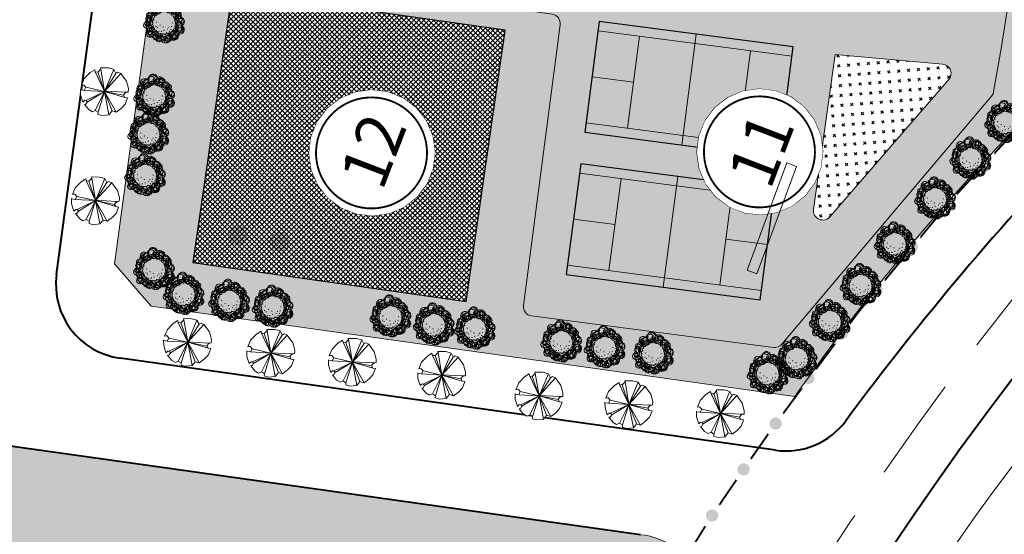
# Model space of a CAD drawing. Extents: x -3004747 to -326276, y 4576603 to 6617197.
# Drawn here: x -3004411 to -3004305, y 6616547 to 6616602 of the extents above; entities that cross this region are included whole.
import ezdxf
from ezdxf.enums import TextEntityAlignment as Align

# ---------------------------------------------------------------- set-up
doc = ezdxf.new("R2010")
doc.units = 0
doc.header["$MEASUREMENT"] = 0
doc.set_wipeout_variables(frame=1)
doc.linetypes.add('CENTER', pattern=[2, 1.25, -0.25, 0.25, -0.25])
doc.linetypes.add('DASHED2', pattern=[0.375, 0.25, -0.125])
doc.layers.get('0').update_dxf_attribs({"linetype": 'CONTINUOUS', "lineweight": 15})
for name, color, linetype, lineweight in [('1-longduong', 7, 'CONTINUOUS', 40), ('1-Tim duong', 1, 'CONTINUOUS', 15), ('1.Bo ct', 21, 'CONTINUOUS', 15), ('11', 21, 'CONTINUOUS', 15), ('24', 7, 'CONTINUOUS', 25), ('4-text', 7, 'CONTINUOUS', 5), ('bo cong trinh', 14, 'CONTINUOUS', 40), ('bon hoa', 102, 'CONTINUOUS', 15), ('CHU', 8, 'CONTINUOUS', 30), ('NET THAY', 7, 'CONTINUOUS', 25), ('Netmanh', 8, 'CONTINUOUS', 15), ('rang gioi', 6, 'CONTINUOUS', 5)]:
    doc.layers.add(name, color=color, linetype=linetype, lineweight=lineweight)
doc.styles.get("Standard").update_dxf_attribs({"font": 'Vnarial.ttf'})
pattern_1 = [(139.4895200306053, (-3004636.858420792, 6616342.289055174), (-1.057405714241627, -0.08302502929331118), [0.375, -1.125]), (229.4895200306053, (-3004636.879177049, 6616342.553406603), (0.08302502929331107, -1.057405714241627), [0.375, -1.125])]

# ---------------------------------------------------------------- blocks, each defined once
blk = doc.blocks.new('rg')
at = {"linetype": 'Continuous'}
blk.add_wipeout([(-1.4142135627917014, -1.1059455573558807e-09), (-6.475602276623249e-10, 1.4142135612783022), (1.4142135619149485, -1.1641532182693481e-10), (-2.4374458007514477e-10, -1.4142135631118435)], dxfattribs=at).dxf.layer = 'rang gioi'
at = {"layer": 'rang gioi', "linetype": 'Continuous'}
h = blk.add_hatch(color=256, dxfattribs=at)
edge = h.paths.add_edge_path()
edge.add_arc((-9.313225746154785e-10, -1.862645149230957e-09), 0.662495888700051, 10.09101965791997, 370.09101965792)
blk = doc.blocks.new('A$C00294823')
at = {"layer": 'rang gioi', "linetype": 'CENTER', "ltscale": 3, "const_width": 0.2, "flags": 128}
blk.add_lwpolyline([(555889.8373813445, 2340022.823799792), (555920.7499999993, 2339987.92), (555930.3373819308, 2339987.176657388), (555935.4865139804, 2339991.371528772, -0.07898425472092777), (556020.3161918565, 2340040.61815666, -0.004831485219571829), (556031.6660607916, 2340044.873185928, -0.03987696531490752), (556076.2836441419, 2340057.188114875, 0.04036795882064816), (556145.9989066201, 2340076.503847357, 0.02950285301576935), (556168.2425446131, 2340086.170745548, 0.08317255014289489), (556263.4479751841, 2340152.16003015), (556263.3025054599, 2340162.533700898), (556131.3922182347, 2340285.116918068)], format="xyb", close=True, dxfattribs=at)
at = {"layer": 'rang gioi', "linetype": 'CENTER'}
for p, rotation in [((556066.6585063005, 2340055.171654901), 12.80167477602688), ((556060.8217868435, 2340053.78189684), 13.98449035370915), ((556055.0149992399, 2340052.271950077), 15.16730592931325), ((556049.2406181165, 2340050.642458093), 16.35012152187675), ((556043.5011042857, 2340048.894115313), 17.53293709642131), ((556037.7989037035, 2340047.027666811), 18.71575268719995), ((556032.1364464236, 2340045.043907995), 19.89856826909738), ((556026.5063554232, 2340042.969832906), 20.4996010162308), ((556020.8964434469, 2340040.841779081), 21.04769728254164)]:
    blk.add_blockref('rg', p, dxfattribs=dict(at, rotation=rotation))
blk = doc.blocks.new('ghi cu')
blk.add_lwpolyline([(0.4516983036883175, -6.289255255134776), (2.161289347801358, -5.857941301073879), (3.700995224062353, -4.99884929205291), (4.965887521859258, -3.770524928579107), (5.869765920098871, -2.256676486227661), (6.351032600970939, -0.5604702346026897), (6.37689003511332, 1.202500173123553), (5.945576081285253, 2.912091217236593), (5.086484072497115, 4.451797093264759), (3.858159709256142, 5.716689390363172), (2.344311267137527, 6.620567789534107), (0.6481050152797252, 7.101834469707683), (-1.114865392213687, 7.127691904315725), (-2.824456436093897, 6.696377950487658), (-4.364162312820554, 5.83728594169952), (-5.629054610151798, 4.608961578225717), (-6.532933009089902, 3.095113135874271), (-7.01419968996197, 1.3989068842493), (-7.04005712363869, -0.3640635230112821), (-6.608743170043454, -2.073654568055645), (-5.749651161022484, -3.61336044431664), (-4.521326797548681, -4.878252740949392), (-3.007478355662897, -5.782131139654666), (-1.311272104037926, -6.263397820992395)], close=True)
blk.add_wipeout([(0.45169830363635644, -6.2892552549019465), (2.1612893478757838, -5.857941300953688), (3.7009952239897954, -4.99884929201208), (4.96588752161865, -3.770524928899164), (5.8697659201995, -2.2566764861031565), (6.3510326011307665, -0.5604702346236632), (6.37689003522974, 1.2025001727035516), (5.94557608108624, 2.9120912171382205), (5.086484072242253, 4.451797093056989), (3.858159708836472, 5.71668939019774), (2.3443112667238135, 6.620567789364316), (0.6481050153419411, 7.1018344699051), (-1.1148653923757572, 7.127691904199313), (-2.824456436615185, 6.696377950251055), (-4.364162312826816, 5.837285940918964), (-5.629054610358052, 4.6089615778060455), (-6.5329330089389, 3.09511313579101), (-7.014199689870169, 1.3989068843115149), (-7.04005712387152, -0.364063523406184), (-6.608743169825641, -2.073654567840853), (-5.749651160981653, -3.6133604441501053), (-4.521326797575873, -4.878252740900372), (-3.007478355463215, -5.782131139676463), (-1.311272104081342, -6.263397820607731)])
at = {"const_width": 0.2}
blk.add_lwpolyline([(5.587772785220295, 0.09673825884237885), (5.587772785453126, 0.8293489895295352, 0.969702025128479), (-6.316351813962683, 0.463043623836711, 0.969702027658783)], format="xyb", close=True, dxfattribs=at)
at = {"color": 0}
blk.add_attdef('01', text='', height=5, dxfattribs=at).set_placement((-0.08148391614668071, -2.113888192223385), align=Align.CENTER)
blk = doc.blocks.new('*E8')
at = {"color": 3}
blk.add_wipeout([(-482.4311000003945, 569.9059749953453), (-444.28560000087583, 557.6803499949172), (-415.67635000101285, 533.228850003798), (-406.13997500040574, 441.5359750040809), (-501.5038499986985, 392.63297499856026), (-577.7948500006461, 465.987350000069), (-577.7948500006461, 484.3259750050495), (-673.1588499998907, 343.7304749968464), (-744.6816000010585, 117.55485000321664), (-663.622350001242, 129.78059999877632), (-630.2449749986407, 99.21622499823593), (-630.2449749986407, 38.087849994190265), (-706.5360999986297, 7.523537497036386), (-744.6816000010585, 25.86212500464194), (-730.3771000006236, -181.97498749941565), (-677.9269749997183, -298.1191499973645), (-577.7948500006461, -316.4577750023452), (-534.8812250012996, -414.2634000047108), (-577.7948500006461, -469.2790249944662), (-491.96735000004986, -573.1975249946116), (-306.0079749993747, -677.1160249947569), (-153.4257749997777, -634.3260250054299), (-72.36642500211009, -738.2445250055752), (123.12952500069527, -732.1317750029265), (299.55252500076335, -695.4546499997376), (475.97564999887277, -579.3104000040329), (413.9892750012223, -518.1819000048563), (418.7572750000983, -438.7146500055676), (523.6576499999502, -395.92477499972983), (595.1805249991596, -438.7146500055676), (661.935024999548, -353.1347749987615), (742.9942749993645, -126.95923750288762), (738.2261499995367, 166.45772500196517), (685.7761499995834, 252.03784999903314), (614.2532749773549, 258.15072499878033), (633.3259000006367, 398.74584999633953), (523.6576499999502, 533.228850003798), (318.62527499906736, 679.9373500049119), (304.3207749986323, 643.2603499968541), (175.57952500064877, 618.8089750008662), (113.59315000008806, 673.8242250052285), (137.43402500113018, 734.9529749946673), (-34.22097500006191, 741.0659749992196), (-291.70335000089824, 692.1631000004713)], dxfattribs=at)
blk = doc.blocks.new('1')
at = {"xscale": 0.003433042912227858, "yscale": 0.003433044207102917, "zscale": 0.003433043478260869, "rotation": 325.2374203599024}
blk.add_blockref('*E8', (0.04706217627972364, 0.03865286335349083), dxfattribs=at)
at = {"color": 3}
for p, q in [((-1.178627676330507, 2.325752871111035), (-1.823070677928627, 1.827866941690445)), ((-0.6344630029052496, 2.535607574507594), (-1.178627676330507, 2.325752871111035)), ((-0.6703598257154226, 2.48388678394258), (-0.6344630029052496, 2.535607574507594)), ((-0.5987818986177444, 2.127668689936399), (-0.6703598257154226, 2.48388678394258)), ((0.04706217627972364, 0.03865286335349083), (-0.5987818986177444, 2.127668689936399)), ((-0.2341004675254226, 2.078921449370682), (-0.5987818986177444, 2.127668689936399)), ((-0.2341004675254226, 2.078921449370682), (-0.08151246327906847, 2.356191607192159)), ((-0.1979887681081891, 2.59030145406723), (0.5792357893660665, 2.561766968108714)), ((-0.114337251521647, 2.481153637170792), (-0.1979887681081891, 2.59030145406723)), ((-0.08151246327906847, 2.356191607192159), (-0.114337251521647, 2.481153637170792)), ((0.5792357893660665, 2.561766968108714), (1.401142898015678, 2.195681650191545)), ((1.401142898015678, 2.195681650191545), (1.873298943042755, 1.842436155304313)), ((-2.002554008737206, 1.569264117628336), (-2.369040163233876, 0.9550967123359442)), ((-1.930868270806968, 1.442875791341066), (-2.002554008737206, 1.569264117628336)), ((-1.655875028111041, 1.379741404205561), (-1.930868270806968, 1.442875791341066)), ((-1.823070677928627, 1.827866941690445), (-1.570526500232518, 1.703678607940674)), ((-1.655875028111041, 1.379741404205561), (-1.53621968626976, 1.552142980508506)), ((0.04706217627972364, 0.03865286335349083), (-1.655875028111041, 1.379741404205561)), ((-1.570526500232518, 1.703678607940674), (-1.53621968626976, 1.552142980508506)), ((-1.53621968626976, 1.552142980508506), (0.04706217627972364, 0.03865286335349083)), ((0.04706217627972364, 0.03865286335349083), (-0.2341004675254226, 2.078921449370682)), ((0.04706217627972364, 0.03865286335349083), (1.686403988860548, 1.716700674965978)), ((1.753536107949913, 1.440205270424485), (0.04706217627972364, 0.03865286335349083)), ((0.04706217627972364, 0.03865286335349083), (2.16448971722275, 1.257162312045693)), ((1.873298943042755, 1.842436155304313), (1.686403988860548, 1.716700674965978)), ((1.686403988860548, 1.716700674965978), (1.753536107949913, 1.440205270424485)), ((2.16448971722275, 1.257162312045693), (1.753536107949913, 1.440205270424485)), ((2.276626129634678, 1.332602945156395), (2.16448971722275, 1.257162312045693)), ((2.567709274590015, 0.5174988433718681), (2.276626129634678, 1.332602945156395)), ((-2.369040163233876, 0.9550967123359442), (-2.448459705337882, 0.5248648794367909)), ((-2.448459705337882, 0.5248648794367909), (-2.201951972208917, 0.277141161262989)), ((-2.272370837628841, -0.08270297199487686), (-2.201951972208917, 0.277141161262989)), ((0.04706217627972364, 0.03865286335349083), (-2.272370837628841, -0.08270297199487686)), ((-2.201951972208917, 0.277141161262989), (0.04706217627972364, 0.03865286335349083)), ((0.04706217627972364, 0.03865286335349083), (-2.141394379548728, -1.272037824615836)), ((0.04706217627972364, 0.03865286335349083), (-1.627304860390723, -1.450027291662991)), ((-1.602106210775673, -1.901779770851135), (0.04706217627972364, 0.03865286335349083)), ((0.04706217627972364, 0.03865286335349083), (2.284767962060869, -0.4356452617794275)), ((0.04706217627972364, 0.03865286335349083), (0.2003322802484035, -2.23314631357789)), ((0.04706217627972364, 0.03865286335349083), (2.454927175305784, -0.9369186982512474)), ((0.3693322157487273, -2.018356328830123), (0.04706217627972364, 0.03865286335349083)), ((0.04706217627972364, 0.03865286335349083), (2.613765870220959, -0.07645559683442116)), ((0.0813753716647625, 0.04044817574322224), (0.7489435253664851, -2.103011693805456)), ((2.613765870220959, -0.07645559683442116), (2.567709274590015, 0.5174988433718681)), ((-2.501090938225389, -0.1538636637851596), (-2.272370837628841, -0.08270297199487686)), ((-2.462444584816694, -0.614949525333941), (-2.501090938225389, -0.1538636637851596)), ((-2.141394379548728, -1.272037824615836), (-2.462444584816694, -0.614949525333941)), ((2.454927175305784, -0.9369186982512474), (1.894027675502002, -1.773781754076481)), ((2.613765870220959, -0.07645559683442116), (2.284767962060869, -0.4356452617794275)), ((2.284767962060869, -0.4356452617794275), (2.474519694224, -0.5928874760866165)), ((2.474519694224, -0.5928874760866165), (2.454927175305784, -0.9369186982512474)), ((-2.141394379548728, -1.272037824615836), (-1.627304860390723, -1.450027291662991)), ((-1.627304860390723, -1.450027291662991), (-1.602106210775673, -1.901779770851135)), ((-1.602106210775673, -1.901779770851135), (-1.038779862225056, -2.267212038859725)), ((0.2003322802484035, -2.23314631357789), (0.3693322157487273, -2.018356328830123)), ((0.7489435253664851, -2.103011693805456), (0.3693322157487273, -2.018356328830123)), ((0.7936062887310982, -2.203275937587023), (0.6244149869307876, -2.08584868721664)), ((0.8669020999222994, -2.363694784231484), (0.7489435253664851, -2.103011693805456)), ((1.894027675502002, -1.773781754076481), (1.222688871435821, -2.253000281751156)), ((-1.038779862225056, -2.267212038859725), (-0.4694172833114862, -2.509108777157962)), ((-0.4694172833114862, -2.509108777157962), (0.2554980590939522, -2.526883039623499)), ((0.2554980590939522, -2.526883039623499), (0.2003322802484035, -2.23314631357789)), ((1.222688871435821, -2.253000281751156), (0.8669020999222994, -2.363694784231484))]:
    blk.add_line(p, q, dxfattribs=at)
blk = doc.blocks.new('mb-cay40')
at = {"color": 72, "linetype": 'Continuous', "const_width": 17.11212291117225, "flags": 128}
for points in [[(-582.3473715525606, 326.4105483246967, 1), (-562.2352486413884, 326.4105483246967, 1)], [(-434.7425972817719, 336.3175099506043, 1), (-414.6304743705996, 336.3175099506043, 1)], [(-351.4909064274534, 420.9465384120122, 1), (-331.3787835162811, 420.9465384120122, 1)], [(-233.1858681920703, 455.9654474109411, 1), (-213.073745280898, 455.9654474109411, 1)], [(-208.9445119729053, 358.0578864812851, 1), (-188.832389061733, 358.0578864812851, 1)], [(-68.50249435166096, 383.6689418111928, 1), (-48.39037144048871, 383.6689418111928, 1)], [(11.75009064182906, 417.0746686891653, 1), (31.8622135530013, 417.0746686891653, 1)], [(19.5524235947969, 517.2918493230827, 1), (39.66454650596915, 517.2918493230827, 1)], [(134.3581991274123, 387.0095153320581, 1), (154.4703220385845, 387.0095153320581, 1)], [(-697.9066459295127, 138.8394592395052, 1), (-677.7945230183404, 138.8394592395052, 1)], [(-664.5304306786993, 28.38992560794577, 1), (-644.418307767527, 28.38992560794577, 1)], [(-624.323426481059, 225.7669865679927, 1), (-604.2113035698867, 225.7669865679927, 1)], [(-573.3411349417429, 121.7172727729194, 1), (-553.2290120305706, 121.7172727729194, 1)], [(-522.4761641396467, 68.2390225787961, 1), (-502.3640412284744, 68.2390225787961, 1)], [(-513.176220465989, 72.06464928109199, 1), (-493.0640975548167, 72.06464928109199, 1)], [(-439.2454708950381, 225.4643754241988, 1), (-419.1333479838659, 225.4643754241988, 1)], [(-411.2801756544059, 52.96741208713502, 1), (-391.1680527432336, 52.96741208713502, 1)], [(-393.8782704836476, -9.811078038532287, 1), (-373.7661475724753, -9.811078038532287, 1)], [(-336.7110671234104, 276.6812143735588, 1), (-316.5989442122382, 276.6812143735588, 1)], [(-316.5198612460654, 158.470074669458, 1), (-296.4077383348931, 158.470074669458, 1)], [(-279.769849184856, 10.31806237902492, 1), (-259.6577262736837, 10.31806237902492, 1)], [(209.0376882806167, 290.1329082185403, 1), (229.149811191789, 290.1329082185403, 1)], [(275.9585832001621, 92.45928789349273, 1), (296.0707061113344, 92.45928789349273, 1)], [(338.3772590579911, 207.1522843404673, 1), (358.4893819691633, 207.1522843404673, 1)], [(439.8076057974695, 11.17202110029757, 1), (459.9197287086417, 11.17202110029757, 1)], [(-710.793155366976, -60.19318238086998, 1), (-690.6810324558037, -60.19318238086998, 1)], [(-706.705377542116, -159.2402984222853, 1), (-686.5932546309438, -159.2402984222853, 1)], [(-680.0194857176908, -247.8471304939584, 1), (-659.9073628065186, -247.8471304939584, 1)], [(-620.8378604206509, -134.654345376417, 1), (-600.7257375094787, -134.654345376417, 1)], [(-604.9455100212296, -337.2339757687868, 1), (-584.8333871100573, -337.2339757687868, 1)], [(-578.4303704362383, -101.2752019078471, 1), (-558.318247525066, -101.2752019078471, 1)], [(-568.0867200212806, -237.7780815078877, 1), (-547.9745971101083, -237.7780815078877, 1)], [(-499.2564923696473, -42.64905923977494, 1), (-479.144369458475, -42.64905923977494, 1)], [(-492.267259147905, -185.1417423402891, 1), (-472.1551362367327, -185.1417423402891, 1)], [(-470.4209740188226, -325.077376820147, 1), (-450.3088511076503, -325.077376820147, 1)], [(-448.5746888898566, -271.157224975992, 1), (-428.4625659786843, -271.157224975992, 1)], [(-433.1537806603146, -141.4920946839266, 1), (-413.0416577491424, -141.4920946839266, 1)], [(-431.8687065039549, -223.656136514619, 1), (-411.7565835927826, -223.656136514619, 1)], [(-403.5970444752156, -325.077376820147, 1), (-383.4849215640434, -325.077376820147, 1)], [(-363.9083165722686, -183.6592036862858, 1), (-343.7961936610964, -183.6592036862858, 1)], [(-336.7731149317251, -314.8068726323545, 1), (-316.6609920205528, -314.8068726323545, 1)], [(-270.0309798515655, -207.4080045605078, 1), (-249.9188569403932, -207.4080045605078, 1)], [(-249.7287571524057, -320.409287342336, 1), (-229.6166342412334, -320.409287342336, 1)], [(-225.6305825362933, -100.7515731430613, 1), (-205.5184596251211, -100.7515731430613, 1)], [(-155.0854239366736, -241.6085798274726, 1), (-134.9733010255013, -241.6085798274726, 1)], [(-137.5831277000971, -341.6573905390687, 1), (-117.4710047889248, -341.6573905390687, 1)], [(-78.60999238672865, -216.1004102877341, 1), (-58.49786947555641, -216.1004102877341, 1)], [(-64.10840474448831, -313.6485260985792, 1), (-43.99628183331607, -313.6485260985792, 1)], [(6.466000682718922, -247.0067442297004, 1), (26.57812359389117, -247.0067442297004, 1)], [(88.69092663323774, -326.7336126272567, 1), (108.80304954441, -326.7336126272567, 1)], [(93.67394738904933, -155.0725887017325, 1), (113.7860703002216, -155.0725887017325, 1)], [(157.4809391324388, -239.0991820245981, 1), (177.5930620436111, -239.0991820245981, 1)], [(168.3656160933178, -330.5850534327328, 1), (188.4777390044901, -330.5850534327328, 1)], [(220.3211644837147, -184.0472753844224, 1), (240.433287394887, -184.0472753844224, 1)], [(256.0917534520131, -114.5080240145326, 1), (276.2038763631854, -114.5080240145326, 1)], [(316.0316551574952, -151.2092969589867, 1), (336.1437780686674, -151.2092969589867, 1)], [(390.2527258297641, -275.9083237601444, 1), (410.3648487409364, -275.9083237601444, 1)], [(442.5572969647337, -172.9853678797372, 1), (462.669419875906, -172.9853678797372, 1)], [(-567.1829675558639, -400.645199123948, 1), (-547.0708446446916, -400.645199123948, 1)], [(-478.1314250749556, -475.2835182640702, 1), (-458.0193021637833, -475.2835182640702, 1)], [(-429.2985581910025, -440.6205621189438, 1), (-409.1864352798302, -440.6205621189438, 1)], [(-377.7915060155347, -557.8199832248501, 1), (-357.6793831043624, -557.8199832248501, 1)], [(-371.4701538598883, -475.2835182640702, 1), (-351.3580309487161, -475.2835182640702, 1)], [(-362.7448098355226, -402.9026516024023, 1), (-342.6326869243503, -402.9026516024023, 1)], [(-308.3974281589753, -588.6314985645004, 1), (-288.2853052478031, -588.6314985645004, 1)], [(-300.7909957296933, -417.511925614439, 1), (-280.6788728185211, -417.511925614439, 1)], [(-251.9581227284643, -441.9043747955002, 1), (-231.8459998172921, -441.9043747955002, 1)], [(-205.6954041573472, -393.1194764333777, 1), (-185.5832812461749, -393.1194764333777, 1)], [(-200.4510766702724, -602.7534435577691, 1), (-180.3389537591001, -602.7534435577691, 1)], [(-167.0391118984689, -464.1016217540018, 1), (-146.9269889872967, -464.1016217540018, 1)], [(-115.6360905842875, -613.0239477455616, 1), (-95.52396767311531, -613.0239477455616, 1)], [(-78.3688972257796, -578.3609943767078, 1), (-58.25677431460736, -578.3609943767078, 1)], [(-37.2464752805672, -482.0750047769397, 1), (-17.13435236939495, -482.0750047769397, 1)], [(-33.39125281125506, -411.4652825868689, 1), (-13.27912990008282, -411.4652825868689, 1)], [(27.00729983269503, -606.6048815869726, 1), (47.11942274386728, -606.6048815869726, 1)], [(52.21811843309934, -420.9924614837291, 1), (72.33024134427158, -420.9924614837291, 1)], [(84.83570416380918, -457.6825555958785, 1), (104.9478270749814, -457.6825555958785, 1)], [(99.7524670694702, -572.2826961046085, 1), (119.8645899806424, -572.2826961046085, 1)], [(212.5298365595963, -501.0038359598257, 1), (232.6419594707686, -501.0038359598257, 1)], [(295.0783311552814, -430.6422533532605, 1), (315.1904540664536, -430.6422533532605, 1)], [(339.4579663429622, -358.5961831267923, 1), (359.5700892541345, -358.5961831267923, 1)]]:
    blk.add_lwpolyline(points, format="xyb", close=True, dxfattribs=at)
at = {"color": 72, "linetype": 'ByBlock'}
for centre, radius, start, end in [((-570.2599201113335, 283.5498385162718), 98.14920000000001, 3.318928999847467, 83.19036500059367), ((-460.6377201113792, 386.6888385162347), 98.14920000000001, 183.3189289998475, 263.1903650005937), ((-473.2856201113318, 345.5869385162223), 69.85239999999999, 25.45365099951908, 116.6851969996845), ((-441.5834201113612, 438.0203385162058), 69.85239999999999, 205.4536509995191, 296.6851969996845), ((-346.0285201113729, 483.6457385162212), 54.12369999999999, 146.8150690002203, 244.0193430003834), ((-415.0350201112742, 464.6159385162464), 54.12369999999999, 326.8150690002203, 64.01934300038336), ((-309.5559201113065, 386.9242385162543), 66.85079999999999, 168.8066020001734, 257.6390980002615), ((-389.4457201113109, 334.6002385162355), 66.85079999999999, 348.8066020001734, 77.6390980002615), ((-218.685520111263, 500.1759385162331), 100.1777, 149.4737229998759, 231.7585850006212), ((-366.9858201112947, 472.3789385162236), 100.1777, 329.4737229998759, 51.75858500062114), ((-149.8032201112655, 569.2609385162286), 98.06469999999999, 192.3059549999536, 259.6848969996826), ((-263.1743201113713, 451.8804385162366), 98.06469999999999, 12.30595499995361, 79.68489699968266), ((-66.61792011131183, 427.6917385162233), 79.6564, 145.5247850001421, 220.8327340004017), ((-192.5541201112792, 420.6976385162488), 79.6564, 325.5247850001422, 40.8327340004017), ((-55.34972011132049, 526.7662385162548), 62.92479999999998, 125.4093320002078, 202.7100880001331), ((-149.8554201113584, 553.7587385162151), 62.92479999999998, 305.4093320002078, 22.71008800013304), ((97.15117988869315, 474.1308385162702), 136.5301, 133.8116860003852, 194.3077339999873), ((-129.6625201112765, 538.9128385162148), 136.5301, 313.8116860003851, 14.30773399998726), ((193.5406798886834, 501.2078385162531), 137.2196, 163.464229000064, 212.7905639999692), ((129.7818798886728, 352.0102385162063), 68.7981, 103.8913859995159, 198.9039470000851), ((-53.35822011131677, 465.9485385162261), 137.2196, 343.4642290000641, 32.79056399996919), ((48.17737988865701, 396.5067385162438), 68.7981, 283.8913859995159, 18.90394700008511), ((219.256479888747, 405.3707385162379), 80.63699999999999, 104.100357000399, 168.4650159999594), ((120.6032798887172, 499.7028385162339), 80.63699999999999, 284.100357000399, 348.4650159999593), ((311.2356798887195, 295.9076385162443), 141.3623, 100.3005049996432, 160.4476489999018), ((152.7477798886248, 482.3010385162415), 141.3623, 280.3005049996432, 340.4476489999018), ((340.8393798886391, 310.8443385162172), 76.85969999999999, 122.5817349996006, 207.17998799983), ((231.0777798886702, 340.4996385162085), 76.85969999999999, 302.5817349996006, 27.17998799983002), ((-655.5824201113719, 66.67013851626689), 75.60229999999999, 224.2576499998216, 288.5926610007623), ((-685.6245201112761, -57.74816148375976), 75.60229999999999, 44.25764999982159, 108.5926610007623), ((-662.5084201113496, 15.84483851624827), 95.9612, 30.94823599968249, 110.5783940005541), ((-613.9383201113087, 155.0322385162581), 95.9612, 210.9482359996825, 290.5783940005541), ((-599.2561201113276, 91.29903851626295), 101.6635, 69.72013800080444, 135.6489100005383), ((-636.7154201113153, 257.7286385162515), 101.6635, 249.7201380008044, 315.6489100005384), ((-572.8639201113256, 292.8557385162057), 44.2471, 163.4933459999225, 274.4697339999846), ((-611.8392201113165, 261.3150385162699), 44.2471, 343.4933459999224, 94.4697339999846), ((-539.5451201112592, 146.7782385162282), 75.7726, 22.57230600034282, 98.33354300080859), ((-480.5591201113421, 250.8360385162596), 75.7726, 202.5723060003428, 278.3335430008086), ((293.9361798886384, 158.5298385162314), 79.60759999999999, 86.02821900006211, 161.3697619999345), ((224.0140798887587, 263.3776385162455), 79.60759999999999, 266.0282190000613, 341.3697619999344), ((323.8769798886206, -69.0822614837598), 78.02799999999999, 58.87476400066739, 131.2135240002628), ((400.8053798886831, 73.4626385162046), 110.2473, 64.73526299980428, 140.5781150000667), ((362.6939798886306, 243.1740385162338), 110.2473, 244.7352629998042, 320.5781150000666), ((380.6043798887113, 215.8907385162565), 53.529, 59.98145400028301, 155.6675900001143), ((358.6098798886815, 284.295038516233), 53.529, 239.981454000283, 335.6675900001143), ((440.1130798886297, 31.97613851620554), 79.1061, 90.2528740007855, 173.5220830002799), ((361.1629798887589, 120.0062385162237), 79.1061, 270.2528740007855, 353.5220830002799), ((-578.189020111342, -170.4904614837942), 110.8102, 100.8761589997199, 165.4479130002026), ((-706.3527201112593, -33.8285614837805), 110.8102, 280.8761589997198, 345.4479130002026), ((-608.7606201113667, -249.2756614837854), 87.35799999999999, 54.97446299936795, 151.3792250002417), ((-635.3059201113647, -135.8931614837275), 87.35799999999999, 234.9744629993679, 331.3792250002417), ((-593.9624201112892, -333.3413614837846), 70.02329999999999, 71.81924600041745, 140.0817599994505), ((-625.8191201113223, -221.8802614837841), 70.02329999999999, 251.8192460004175, 320.0817599994505), ((-556.7546201112855, -91.51866148379486), 83.90719999999999, 60.50948499968962, 129.2919899999719), ((-568.5850201112917, 46.45553851620934), 83.90719999999999, 240.5094849996896, 309.2919899999719), ((-476.2883201113436, -373.4342614837515), 77.98479999999999, 113.4752919993821, 203.4559599999778), ((-578.8944201112608, -332.945561483757), 77.98479999999999, 293.4752919993821, 23.45595999997784), ((-470.5783201113227, -293.1331614837327), 74.9971, 87.1724339998222, 157.2364690000002), ((-536.0342201113526, -189.2087614837728), 74.9971, 267.1724339998222, 337.2364690000002), ((239.7977798886423, -285.1746614837393), 77.31559999999999, 28.80716499994676, 103.9198800002833), ((288.9458798887208, -172.8739614837468), 77.31559999999999, 208.8071649999468, 283.9198800002833), ((213.7447798887151, -423.1202614837457), 116.145, 6.548685999897978, 76.89113199944639), ((355.4738798886829, -296.7558614837617), 116.145, 186.548685999898, 256.8911319994464), ((312.8003798886784, 56.4101385162503), 78.02799999999999, 238.8747640006674, 311.2135240002628), ((394.7068798887485, -268.7711614837826), 90.3688, 71.37116600059171, 141.7535400000561), ((352.6023798887618, -127.1946614837652), 90.3688, 251.3711660005917, 321.7535400000561), ((377.1003798886959, -278.2690614837775), 50.671, 179.2557220000184, 267.6286590007784), ((324.3370798887336, -328.2384614837429), 50.671, 359.2557220000184, 87.62865900077843), ((373.4121798886626, -184.8795614837873), 97.6447, 29.19519700023747, 106.7189010004094), ((430.5622798887489, -43.73266148377297), 97.6447, 209.1951970002375, 286.7189010004094), ((424.9230798886565, -68.09366148372646), 53.57989999999999, 28.1981360000396, 112.1917869993303), ((451.9065798887168, 6.83503851621208), 53.57989999999999, 208.1981360000396, 292.1917869993302), ((-523.8830201113597, -357.2974614837731), 106.605, 271.6327640008064, 352.0267889999681), ((-415.2710201113368, -478.6464614837314), 106.605, 91.6327640008064, 172.026788999968), ((-391.9954201113142, -503.6652614837294), 49.2563, 76.54190599947404, 193.477426000293), ((-428.4316201113397, -467.2412614837449), 49.2563, 256.5419059994741, 13.47742600029304), ((-260.9934201113647, -431.0328614837563), 95.91319999999999, 122.8873139993624, 186.72533399995), ((-408.3265201112372, -361.7230614837827), 95.91319999999999, 302.8873139993624, 6.72533399994997), ((-233.4006201113225, -490.9166614837886), 91.05040000000001, 159.1169869998805, 230.3606240003515), ((-376.5558201112726, -528.5763614837633), 91.05040000000001, 339.1169869998806, 50.36062400035151), ((-139.2724201112578, -558.5944614837936), 108.6658, 122.1169890002437, 201.7275269999994), ((-297.9901201113826, -506.7857614837339), 108.6658, 302.1169890002437, 21.72752699999933), ((-89.59302011138061, -574.0326614837613), 62.5472, 129.7475050000395, 206.0709010002921), ((-185.7691201113048, -553.430461483731), 62.5472, 309.7475050000395, 26.07090100029212), ((-51.64852011136827, -446.2236614837384), 75.353, 148.7876610002, 221.5977110001929), ((-172.4451201113698, -457.2014614837826), 75.353, 328.7876610002, 41.59771100019293), ((-78.90732011132059, -582.3721614837559), 84.6027, 5.319560000032232, 80.41896799967044), ((19.4124798886769, -491.1059614837577), 84.6027, 185.3195600000322, 260.4189679996704), ((180.8106798887602, -488.1524614837472), 148.0051, 165.2071100000017, 218.3217489999559), ((-78.40492011135211, -542.1375614837671), 148.0051, 345.2071100000016, 38.32174899995588), ((150.7635798886477, -360.9663614837482), 70.3103, 173.6499809998811, 254.6514450005402), ((62.27417988868547, -420.9924614837291), 70.3103, 353.6499809998811, 74.65144500054024), ((191.2817798887554, -486.5325614837784), 64.3426, 156.7754189998258, 231.2879720002372), ((91.91277988869115, -511.3664614837326), 64.3426, 336.7754189998258, 51.28797200023721), ((194.2824798886431, -500.0334614837629), 96.71849999999999, 38.69621399990431, 106.2415449999096), ((242.7175798887038, -346.7073614837354), 96.71849999999999, 218.6962139999043, 286.2415449999096)]:
    blk.add_arc(centre, radius, start, end, dxfattribs=at)
blk = doc.blocks.new('kg')
at = {"layer": 'bo cong trinh', "linetype": 'Continuous'}
for points in [[(307.3325348291546, 853.698829639703, -0.9999999999954252), (309.417763479054, 854.2095578145236, -1)], [(308.2155209816992, 849.2503375466913, -0.9999999999954252), (310.3007496306673, 849.7610657215118, -1)]]:
    blk.add_hatch(color=0, dxfattribs=at).paths.add_polyline_path(points)
at = {"layer": 'NET THAY', "linetype": 'Continuous'}
blk.add_lwpolyline([(332.6980441426858, 863.6340636555105), (303.9437498543411, 857.4623273406178), (310.1870152791962, 828.5047448370606), (338.9413095684722, 834.6764811500907)], close=True, dxfattribs=at)

msp = doc.modelspace()

# ---------------------------------------------------------------- hatches: boundary and pattern name
at = {"layer": '11', "linetype": 'Continuous'}
h = msp.add_hatch(dxfattribs=at)
h.set_pattern_fill('EARTH', color=256, scale=5, angle=69.81796068268173, style=0)
h.set_pattern_definition([(139.4895200306054, (-3004636.858420792, 6616342.289055174), (-1.762342857069378, -0.1383750488221862), [1.25, -1.25]), (139.4895200306054, (-3004637.162914756, 6616341.932670567), (-1.762342857069378, -0.1383750488221862), [1.25, -1.25]), (139.4895200306054, (-3004637.467408719, 6616341.576285959), (-1.762342857069378, -0.1383750488221862), [1.25, -1.25]), (229.4895200306053, (-3004637.687701577, 6616341.558989079), (0.138375048822186, -1.762342857069378), [1.25, -1.25]), (229.4895200306053, (-3004638.044086184, 6616341.863483042), (0.138375048822186, -1.762342857069378), [1.25, -1.25]), (229.4895200306053, (-3004638.400470791, 6616342.167977006), (0.138375048822186, -1.762342857069378), [1.25, -1.25])])
edge = h.paths.add_edge_path()
edge.add_line((-3004296.215159567, 6616660.313282777), (-3004302.063481065, 6616619.10669321))
edge.add_arc((-3004301.073403034, 6616618.966174553), 0.9999999998309224, 171.9221402079204, 262.0079049291761)
edge.add_line((-3004301.21243951, 6616617.975887293), (-3004299.964075744, 6616617.800616839))
edge.add_arc((-3004299.825039269, 6616618.790904099), 0.9999999995301937, 262.0079049291761, 352.0079049593069)
edge.add_line((-3004298.834752008, 6616618.651867624), (-3004293.047916581, 6616659.868601401))
edge.add_line((-3004293.047916581, 6616659.868601401), (-3004289.542512797, 6616659.376442201))
edge.add_line((-3004289.542512797, 6616659.376442201), (-3004290.020337646, 6616655.973134832))
edge.add_line((-3004290.020337646, 6616655.973134832), (-3004270.114794263, 6616653.27348702))
edge.add_line((-3004270.114794263, 6616653.27348702), (-3004265.211260247, 6616652.608455443))
edge.add_line((-3004265.211260247, 6616652.608455443), (-3004266.921990662, 6616639.994581112))
edge.add_line((-3004266.921990662, 6616639.994581112), (-3004270.189928216, 6616640.437788332))
edge.add_line((-3004270.189928216, 6616640.437788332), (-3004271.377676691, 6616631.6800613))
edge.add_line((-3004271.377676691, 6616631.6800613), (-3004289.053496226, 6616610.336049585))
edge.add_line((-3004289.053496226, 6616610.336049585), (-3004302.294119723, 6616612.435907342))
edge.add_arc((-3004302.450754224, 6616611.448250704), 0.9999999998790136, 80.98839572042087, 170.9883957162418)
edge.add_line((-3004303.43841086, 6616611.604885206), (-3004305.446528694, 6616598.942726511))
edge.add_line((-3004305.446528694, 6616598.942726511), (-3004306.290351405, 6616594.08390821))
edge.add_arc((-3004307.275603838, 6616594.255015325), 1.000000000338511, 319.7745483856768, 350.1478046986901, ccw=False)
edge.add_line((-3004306.512094606, 6616593.609218411), (-3004329.021659947, 6616566.996732945))
edge.add_arc((-3004329.785169179, 6616567.642529857), 0.9999999999804847, 262.55081445463327, 319.77454842641833, ccw=False)
edge.add_line((-3004329.914816028, 6616566.650969625), (-3004355.884557228, 6616570.046522417))
edge.add_arc((-3004355.754910379, 6616571.03808265), 1.000000000434119, 172.5508144546333, 262.550814428178, ccw=False)
edge.add_line((-3004356.746470612, 6616571.167729499), (-3004352.807440884, 6616601.294070877))
edge.add_arc((-3004353.799001116, 6616601.423717726), 0.999999999450285, 352.5508144477152, 441.8383141895653)
edge.add_line((-3004353.657034086, 6616602.413589112), (-3004391.773943634, 6616607.880303801))
edge.add_arc((-3004391.631976604, 6616608.870175187), 0.9999999996167162, 172.0937604563109, 261.8383141895652, ccw=False)
edge.add_line((-3004392.622471094, 6616609.0077276), (-3004386.502608643, 6616653.075948095))
edge.add_line((-3004386.502608643, 6616653.075948095), (-3004389.424009022, 6616653.472118728))
edge.add_line((-3004389.424009022, 6616653.472118728), (-3004388.717975347, 6616658.678479002))
edge.add_line((-3004388.717975347, 6616658.678479002), (-3004385.389157371, 6616658.267193522))
edge.add_line((-3004385.389157371, 6616658.267193522), (-3004384.089955631, 6616665.888186961))
edge.add_arc((-3004380.612227125, 6616665.295315315), 3.527901975839779, 98.11890486949733, 170.3254115752387, ccw=False)
edge.add_line((-3004381.110465259, 6616668.787857529), (-3004353.769919785, 6616664.321376044))
edge.add_line((-3004353.769919785, 6616664.321376044), (-3004353.209179106, 6616668.315251399))
edge.add_line((-3004353.209179106, 6616668.315251399), (-3004328.183920498, 6616664.801701455))
edge.add_line((-3004328.183920498, 6616664.801701455), (-3004328.83327821, 6616660.176651307))
edge.add_line((-3004328.83327821, 6616660.176651307), (-3004300.60727486, 6616656.213716346))
edge.add_line((-3004300.60727486, 6616656.213716346), (-3004299.957917149, 6616660.838766484))
edge.add_line((-3004299.957917149, 6616660.838766484), (-3004296.215159567, 6616660.313282777))
h.paths.add_polyline_path([(-3004301.26836035, 6616652.934648579), (-3004380.871052926, 6616664.110878177), (-3004387.822876689, 6616614.596515149), (-3004308.2201841, 6616603.420285547)], flags=16)
edge = h.paths.add_edge_path(flags=16)
edge.add_line((-3004323.300554261, 6616598.093674061), (-3004325.621219872, 6616581.473933523))
edge.add_arc((-3004324.630828293, 6616581.335642093), 1.000000000097441, 172.0510093069084, 319.0598209990321)
edge.add_line((-3004323.87543415, 6616580.680371393), (-3004311.101614252, 6616595.405993546))
edge.add_arc((-3004311.857008395, 6616596.061264246), 1.00000000008088, 319.0598209990321, 444.8648796121844)
edge.add_line((-3004311.767503575, 6616597.057250635), (-3004323.300554261, 6616598.093674061))
h.paths.add_polyline_path([(-3004350.171406506, 6616589.746752855), (-3004329.348641625, 6616587.024169027), (-3004327.792879437, 6616598.922891817), (-3004348.615644317, 6616601.645475645)], flags=16)
h.paths.add_polyline_path([(-3004352.167067629, 6616574.483611318), (-3004331.344302748, 6616571.76102749), (-3004329.788540561, 6616583.65975028), (-3004350.611305441, 6616586.382334108)], flags=16)

# ---------------------------------------------------------------- linework, layer by layer
at = {"layer": '1-longduong'}
for centre, radius, start, end in [((-3004064.793014185, 6616368.284991328), 320.198507002459, 136.2681998717048, 143.4892605798224), ((-3004032.342052839, 6616355.52316258), 342.2218548815742, 138.456543424569, 184.0870488014377)]:
    msp.add_arc(centre, radius, start, end, dxfattribs=at)
at = {"layer": '1-longduong', "linetype": 'Continuous'}
msp.add_arc((-3004328.581036688, 6616563.554387283), 8, 262.0105852909723, 323.4892605816059, dxfattribs=at)
at = {"layer": '1-Tim duong', "linetype": 'DASHED2', "ltscale": 45, "flags": 128}
msp.add_lwpolyline([(-3004378.875489004, 6616329.692845317, -0.2024803180628917), (-3004292.408736534, 6616585.961896191)], format="xyb", dxfattribs=at)
at = {"layer": '1.Bo ct', "ltscale": 40, "flags": 128}
msp.add_lwpolyline([(-3004231.852896925, 6616635.683696899, 0.1695329883402246), (-3004237.317898693, 6616632.460487005, -0.02394342986909902), (-3004284.059573185, 6616578.420954519, 0.2915741000448132), (-3004343.782165955, 6616234.089846604, 0.2915741000448132)], format="xyb", dxfattribs=at)

# ---------------------------------------------------------------- block references
at = {"layer": 'NET THAY', "linetype": 'Continuous', "rotation": 69.6715593478823}
msp.add_blockref('kg', (-3003693.756198845, 6615992.892654736), dxfattribs=at)

# ---------------------------------------------------------------- next in the draw order: block references
at = {"layer": 'rang gioi', "linetype": 'Continuous', "rotation": 34.92028679169996}
msp.add_blockref('A$C00294823', (-2120721.261354387, 4379547.395666054), dxfattribs=at)

# ---------------------------------------------------------------- next in the draw order: hatches: boundary and pattern name
at = {"layer": '1-Tim duong', "linetype": 'Continuous'}
h = msp.add_hatch(dxfattribs=at)
h.set_pattern_fill('ANSI37', color=256, scale=3, angle=20, style=0)
h.set_pattern_definition([(134.6715593479236, (-3005331.6607427, 6614466.855842961), (-0.2666807023036808, -0.2636406702669669), []), (224.6715593479236, (-3005331.6607427, 6614466.855842961), (0.2636406702669669, -0.2666807023036808), [])])
h.paths.add_polyline_path([(-3004388.020515152, 6616604.896611901), (-3004392.22245074, 6616575.789164289), (-3004362.899527097, 6616571.583680174), (-3004358.697591507, 6616600.691127786)])
at = {"layer": 'bon hoa', "linetype": 'Continuous'}
h = msp.add_hatch(dxfattribs=at)
h.set_pattern_fill('CROSS', color=256, scale=3, angle=69.81796068268171, style=0)
h.set_pattern_definition(pattern_1)
edge = h.paths.add_edge_path(flags=16)
edge.add_line((-3004296.215159567, 6616660.313282777), (-3004302.063481065, 6616619.10669321))
edge.add_arc((-3004301.073403034, 6616618.966174553), 0.9999999998309224, 171.9221402079204, 262.0079049291761)
edge.add_line((-3004301.21243951, 6616617.975887293), (-3004299.964075744, 6616617.800616839))
edge.add_arc((-3004299.825039269, 6616618.790904099), 0.9999999995301937, 262.0079049291761, 352.0079049593069)
edge.add_line((-3004298.834752008, 6616618.651867624), (-3004293.047916581, 6616659.868601401))
edge.add_line((-3004293.047916581, 6616659.868601401), (-3004289.542512797, 6616659.376442201))
edge.add_line((-3004289.542512797, 6616659.376442201), (-3004290.020337646, 6616655.973134832))
edge.add_line((-3004290.020337646, 6616655.973134832), (-3004270.114794263, 6616653.27348702))
edge.add_line((-3004270.114794263, 6616653.27348702), (-3004265.211260247, 6616652.608455443))
edge.add_line((-3004265.211260247, 6616652.608455443), (-3004266.921990662, 6616639.994581112))
edge.add_line((-3004266.921990662, 6616639.994581112), (-3004270.189928216, 6616640.437788332))
edge.add_line((-3004270.189928216, 6616640.437788332), (-3004271.377676691, 6616631.6800613))
edge.add_line((-3004271.377676691, 6616631.6800613), (-3004289.053496226, 6616610.336049585))
edge.add_line((-3004289.053496226, 6616610.336049585), (-3004302.294119723, 6616612.435907342))
edge.add_arc((-3004302.450754224, 6616611.448250704), 0.9999999998790136, 80.98839572042087, 170.9883957162418)
edge.add_line((-3004303.43841086, 6616611.604885206), (-3004305.446528694, 6616598.942726511))
edge.add_line((-3004305.446528694, 6616598.942726511), (-3004306.290351405, 6616594.08390821))
edge.add_arc((-3004307.275603838, 6616594.255015325), 1.000000000338511, 319.7745483856768, 350.1478046986901, ccw=False)
edge.add_line((-3004306.512094606, 6616593.609218411), (-3004329.021659947, 6616566.996732945))
edge.add_arc((-3004329.785169179, 6616567.642529857), 0.9999999999804847, 262.55081445463327, 319.77454842641833, ccw=False)
edge.add_line((-3004329.914816028, 6616566.650969625), (-3004355.884557228, 6616570.046522417))
edge.add_arc((-3004355.754910379, 6616571.03808265), 1.000000000434119, 172.5508144546333, 262.550814428178, ccw=False)
edge.add_line((-3004356.746470612, 6616571.167729499), (-3004352.807440884, 6616601.294070877))
edge.add_arc((-3004353.799001116, 6616601.423717726), 0.999999999450285, 352.5508144477152, 441.8383141895653)
edge.add_line((-3004353.657034086, 6616602.413589112), (-3004391.773943634, 6616607.880303801))
edge.add_arc((-3004391.631976604, 6616608.870175187), 0.9999999996167162, 172.0937604563109, 261.8383141895652, ccw=False)
edge.add_line((-3004392.622471094, 6616609.0077276), (-3004386.502608643, 6616653.075948095))
edge.add_line((-3004386.502608643, 6616653.075948095), (-3004389.424009022, 6616653.472118728))
edge.add_line((-3004389.424009022, 6616653.472118728), (-3004388.717975347, 6616658.678479002))
edge.add_line((-3004388.717975347, 6616658.678479002), (-3004385.389157371, 6616658.267193522))
edge.add_line((-3004385.389157371, 6616658.267193522), (-3004384.089955631, 6616665.888186961))
edge.add_arc((-3004380.612227125, 6616665.295315315), 3.527901975839779, 98.11890486949733, 170.3254115752387, ccw=False)
edge.add_line((-3004381.110465259, 6616668.787857529), (-3004353.769919785, 6616664.321376044))
edge.add_line((-3004353.769919785, 6616664.321376044), (-3004353.209179106, 6616668.315251399))
edge.add_line((-3004353.209179106, 6616668.315251399), (-3004328.183920498, 6616664.801701455))
edge.add_line((-3004328.183920498, 6616664.801701455), (-3004328.83327821, 6616660.176651307))
edge.add_line((-3004328.83327821, 6616660.176651307), (-3004300.60727486, 6616656.213716346))
edge.add_line((-3004300.60727486, 6616656.213716346), (-3004299.957917149, 6616660.838766484))
edge.add_line((-3004299.957917149, 6616660.838766484), (-3004296.215159567, 6616660.313282777))
edge = h.paths.add_edge_path()
edge.add_line((-3004251.006338539, 6616654.392723461), (-3004255.22956483, 6616648.209540313))
edge.add_arc((-3004568.26045201, 6616862.015316605), 379.0794722797276, 314.9494682907648, 325.66621495381605, ccw=False)
edge.add_arc((-3004129.285071795, 6616422.264948672), 242.2737046906963, 134.9494682909629, 144.9500758237399)
edge.add_line((-3004327.622913199, 6616561.400309569), (-3004396.716692118, 6616571.097790193))
edge.add_line((-3004396.716692118, 6616571.097790193), (-3004400.655586459, 6616575.638290089))
edge.add_line((-3004400.655586459, 6616575.638290089), (-3004388.459323965, 6616665.574703695))
edge.add_arc((-3004380.531884801, 6616664.499664953), 7.999999999802963, 82.00790493288571, 172.2772392586594, ccw=False)
edge.add_line((-3004379.419592999, 6616672.421963038), (-3004251.006338539, 6616654.392723461))
h.paths.add_polyline_path([(-3004362.899527098, 6616571.583680177), (-3004392.222450742, 6616575.789164292), (-3004388.020515153, 6616604.896611904), (-3004358.697591508, 6616600.691127789)])
for points in [[(-3004350.171406506, 6616589.746752855), (-3004329.348641625, 6616587.024169027), (-3004327.792879437, 6616598.922891817), (-3004348.615644317, 6616601.645475645)], [(-3004352.167067629, 6616574.483611318), (-3004331.344302748, 6616571.76102749), (-3004329.788540561, 6616583.65975028), (-3004350.611305441, 6616586.382334108)]]:
    msp.add_hatch(color=111, dxfattribs=at).paths.add_polyline_path(points)
h = msp.add_hatch(dxfattribs=at)
h.set_pattern_fill('CROSS', color=256, scale=3, angle=69.81796068268171, style=0)
h.set_pattern_definition(pattern_1)
edge = h.paths.add_edge_path()
edge.add_line((-3004323.300554261, 6616598.093674061), (-3004325.621219872, 6616581.473933523))
edge.add_arc((-3004324.630828293, 6616581.335642093), 1.000000000097441, 172.0510093069084, 319.0598209990321)
edge.add_line((-3004323.87543415, 6616580.680371393), (-3004311.101614252, 6616595.405993546))
edge.add_arc((-3004311.857008395, 6616596.061264246), 1.00000000008088, 319.0598209990321, 444.8648796121844)
edge.add_line((-3004311.767503575, 6616597.057250635), (-3004323.300554261, 6616598.093674061))
h = msp.add_hatch(dxfattribs=at)
h.set_pattern_fill('ANSI36', color=122, scale=8, style=0)
h.set_pattern_definition([(114.6715593478823, (-3003693.756198845, 6615992.892654736), (-1.639193582746885, 1.172836049190777), [2.5, -0.5, 0, -0.5])])
edge = h.paths.add_edge_path()
edge.add_line((-3004420.303838735, 6616557.25725523), (-3004433.680595493, 6616458.830558314))
edge.add_line((-3004433.680595493, 6616458.830558314), (-3004388.325411162, 6616447.899919152))
edge.add_line((-3004388.325411162, 6616447.899919152), (-3004380.038728353, 6616452.778580707))
edge.add_line((-3004380.038728353, 6616452.778580707), (-3004379.395893297, 6616455.033649081))
edge.add_arc((-3004050.981897396, 6616361.415188713), 341.4969528787714, 147.654975480156, 164.0891449201941, ccw=False)
edge.add_line((-3004339.492751402, 6616544.121663546), (-3004340.323351164, 6616544.887570204))
edge.add_arc((-3004344.643698496, 6616540.202300235), 6.373159009138094, 47.32045106643325, 86.05984997816279)
edge.add_line((-3004344.20577069, 6616546.560395468), (-3004420.303838735, 6616557.25725523))

# ---------------------------------------------------------------- next in the draw order: linework, layer by layer
at = {"layer": '1-longduong', "linetype": 'Continuous'}
for p, q in [((-3004406.864320586, 6616574.504040666), (-3004393.59508486, 6616672.352662169)), ((-3004329.692957875, 6616555.632037171), (-3004400.048802609, 6616565.506651813)), ((-3004344.205770691, 6616546.560395468), (-3004420.319821666, 6616557.243188421))]:
    msp.add_line(p, q, dxfattribs=at)
msp.add_arc((-3004398.936881422, 6616573.429001924), 8, 172.2772392604733, 262.010585287538, dxfattribs=at)
at = {"layer": '24', "linetype": 'Continuous', "flags": 128}
for points in [[(-3004350.171406506, 6616589.746752855), (-3004329.348641625, 6616587.024169027), (-3004327.792879437, 6616598.922891817), (-3004348.615644317, 6616601.645475645)], [(-3004352.167067629, 6616574.483611318), (-3004331.344302748, 6616571.76102749), (-3004329.788540561, 6616583.65975028), (-3004350.611305441, 6616586.382334108)]]:
    msp.add_lwpolyline(points, close=True, dxfattribs=at)
at = {"layer": 'bon hoa', "linetype": 'Continuous'}
for p, q in [((-3004348.748201022, 6616600.631660371), (-3004327.925436141, 6616597.909076543)), ((-3004345.576828757, 6616590.177157311), (-3004344.286179976, 6616600.048249551)), ((-3004339.760024066, 6616588.385460942), (-3004338.204261878, 6616600.284183731)), ((-3004339.760024066, 6616588.385460943), (-3004338.204261877, 6616600.284183732)), ((-3004333.67810597, 6616588.621395101), (-3004332.387457186, 6616598.492487362)), ((-3004344.931504366, 6616595.112703431), (-3004349.393525413, 6616595.69611425)), ((-3004328.570760533, 6616592.973530423), (-3004333.032781577, 6616593.556941244)), ((-3004350.03884981, 6616590.760568141), (-3004329.216084935, 6616588.037984273)), ((-3004350.03884981, 6616590.760568142), (-3004329.216084934, 6616588.037984274)), ((-3004350.743862146, 6616585.368518834), (-3004329.921097265, 6616582.645935006)), ((-3004347.572489881, 6616574.914015773), (-3004346.2818411, 6616584.785108013)), ((-3004341.75568519, 6616573.122319405), (-3004340.199923001, 6616585.021042194)), ((-3004335.673767095, 6616573.358253563), (-3004334.250561607, 6616584.2431611)), ((-3004346.927165491, 6616579.849561893), (-3004351.389186537, 6616580.432972712)), ((-3004330.566421657, 6616577.710388885), (-3004335.028442701, 6616578.293799706)), ((-3004352.034510934, 6616575.497426604), (-3004331.211746058, 6616572.774842736))]:
    msp.add_line(p, q, dxfattribs=at)
at = {"layer": 'bon hoa', "linetype": 'Continuous', "flags": 128}
for points in [[(-3004251.006338539, 6616654.392723461), (-3004255.22956483, 6616648.209540313, -0.0467947400116703), (-3004300.447295752, 6616593.729350443, 0.04366359882386735), (-3004327.622913199, 6616561.400309569), (-3004396.716692118, 6616571.097790193), (-3004400.655586459, 6616575.638290089), (-3004388.459323965, 6616665.574703695, -0.4155910574366857), (-3004379.419592999, 6616672.421963038)], [(-3004323.300554261, 6616598.093674061), (-3004325.621219872, 6616581.473933523, 0.7467953069725901), (-3004323.87543415, 6616580.680371393), (-3004311.101614252, 6616595.405993546, 0.61163138663104), (-3004311.767503575, 6616597.057250635)], [(-3004420.303838735, 6616557.25725523), (-3004433.680595493, 6616458.830558314), (-3004388.325411162, 6616447.899919152), (-3004380.038728353, 6616452.778580707), (-3004379.395893297, 6616455.033649081, -0.07183075126267403), (-3004339.492751402, 6616544.121663546), (-3004340.323351164, 6616544.887570204, 0.170660994597248), (-3004344.20577069, 6616546.560395468)]]:
    msp.add_lwpolyline(points, format="xyb", close=True, dxfattribs=at)
msp.add_lwpolyline([(-3004303.43841086, 6616611.604885206), (-3004305.446528694, 6616598.942726511), (-3004306.290351405, 6616594.08390821, -0.1333097204208614), (-3004306.512094606, 6616593.609218411), (-3004329.021659947, 6616566.996732945, -0.2550070942060462), (-3004329.914816028, 6616566.650969625), (-3004355.884557228, 6616570.046522417, -0.4142135623819058), (-3004356.746470612, 6616571.167729499), (-3004352.807440884, 6616601.294070877, 0.4105759683893602), (-3004353.657034086, 6616602.413589112), (-3004391.773943634, 6616607.880303801, -0.4129083355100273), (-3004392.622471094, 6616609.0077276), (-3004386.502608643, 6616653.075948095), (-3004389.424009022, 6616653.472118728), (-3004388.717975347, 6616658.678479002), (-3004385.389157371, 6616658.267193522), (-3004384.089955631, 6616665.888186961, -0.3259161707179538), (-3004381.110465259, 6616668.787857529), (-3004353.769919785, 6616664.321376044), (-3004353.209179106, 6616668.315251399), (-3004328.183920498, 6616664.801701455), (-3004328.83327821, 6616660.176651307), (-3004300.60727486, 6616656.213716346)], format="xyb", dxfattribs=at)

# ---------------------------------------------------------------- next in the draw order: block references
at = {"xscale": 0.003245760102323115, "yscale": 0.003245760919526219, "zscale": 0.00324576, "rotation": 34.90898330401142}
for p in [(-3004304.74708886, 6616591.037652093), (-3004308.471739666, 6616587.125724682), (-3004312.268453611, 6616582.838600474), (-3004316.599460513, 6616578.012562972), (-3004320.263286454, 6616573.542229846), (-3004323.569394867, 6616569.676189887), (-3004327.117512755, 6616565.698861328)]:
    msp.add_blockref('mb-cay40', p, dxfattribs=at)

# ---------------------------------------------------------------- next in the draw order: block references
at = {"color": 0}
ref = msp.add_blockref('ghi cu', (-3004372.497520312, 6616587.703411225), dxfattribs=dict(at, rotation=68.99999999981506))
ref.add_attrib('01', '12', dxfattribs={"layer": 'CHU', "color": 0, "height": 5, "rotation": 68.9999999998134}).set_placement((-3004370.553236896, 6616586.869789658), align=Align.CENTER)
ref = msp.add_blockref('ghi cu', (-3004330.864864462, 6616587.815667782), dxfattribs=dict(at, rotation=68.99999999981493))
ref.add_attrib('01', '11', dxfattribs={"layer": 'CHU', "color": 0, "height": 5, "rotation": 68.9999999998134}).set_placement((-3004328.920581046, 6616586.982046215), align=Align.CENTER)
at = {"layer": 'bon hoa', "linetype": 'Continuous'}
for p, rotation in [((-3004400.200132902, 6616605.913117033), 69.67155934792305), ((-3004401.691857749, 6616594.072777945), 69.67155934792291), ((-3004402.654467643, 6616582.358319581), 69.67155934792291), ((-3004392.770039179, 6616567.15976858), 69.67155934792291), ((-3004355.058583162, 6616561.415746276), 69.67155934792291), ((-3004345.407068284, 6616560.4980958), 69.67155934792291), ((-3004335.590563294, 6616559.522653085), 69.67155934792291)]:
    msp.add_blockref('1', p, dxfattribs=dict(at, rotation=rotation))

# ---------------------------------------------------------------- next in the draw order: linework, layer by layer
at = {"layer": 'Netmanh', "linetype": 'Continuous'}
msp.add_lwpolyline([(-3004332.74232045, 6616574.964883699), (-3004328.483461171, 6616586.460536326), (-3004327.439374781, 6616586.073727751), (-3004331.69823406, 6616574.578075124)], close=True, dxfattribs=at)

# ---------------------------------------------------------------- next in the draw order: block references
at = {"xscale": 0.003245760102323115, "yscale": 0.003245760919526219, "zscale": 0.00324576, "rotation": 34.90898330401142}
for p in [(-3004395.02088467, 6616601.726333289), (-3004396.073567624, 6616593.866939979), (-3004396.704912125, 6616589.821084068), (-3004397.055852863, 6616585.36122475), (-3004396.092265617, 6616575.259965089), (-3004392.926427987, 6616572.598505486), (-3004352.387852397, 6616567.492186723), (-3004347.734544727, 6616566.871904408), (-3004342.545081973, 6616566.210659958), (-3004330.231920954, 6616564.081994333)]:
    msp.add_blockref('mb-cay40', p, dxfattribs=at)
at = {"layer": 'bon hoa', "linetype": 'Continuous', "rotation": 69.67155934792291}
msp.add_blockref('1', (-3004383.839508518, 6616566.002936057), dxfattribs=at)

# ---------------------------------------------------------------- next in the draw order: wipeouts: each hides what was drawn before it
msp.add_wipeout([(-3004405.3489938066, 6617178.737563947), (-3004453.871243158, 6617196.71387539), (-3004746.8117588437, 6616406.030711885), (-3004698.279253488, 6616388.050600842)]).dxf.layer = '4-text'

# ---------------------------------------------------------------- next in the draw order: block references
at = {"xscale": 0.003245760102323115, "yscale": 0.003245760919526219, "zscale": 0.00324576, "rotation": 34.90898330401142}
for p in [(-3004388.035046503, 6616571.841562803), (-3004383.366710729, 6616571.228522031)]:
    msp.add_blockref('mb-cay40', p, dxfattribs=at)
at = {"layer": 'bon hoa', "linetype": 'Continuous', "rotation": 69.67155934792291}
msp.add_blockref('1', (-3004375.090154414, 6616565.039807691), dxfattribs=at)

# ---------------------------------------------------------------- next in the draw order: block references
msp.add_blockref('1', (-3004365.49234999, 6616563.635780321), dxfattribs=at)

# ---------------------------------------------------------------- next in the draw order: block references
at = {"xscale": 0.003245760102323115, "yscale": 0.003245760919526219, "zscale": 0.00324576, "rotation": 34.90898330401142}
for p in [(-3004370.717314047, 6616570.182601483), (-3004366.07177188, 6616569.32870921), (-3004361.669793914, 6616568.880392071)]:
    msp.add_blockref('mb-cay40', p, dxfattribs=at)

doc.saveas('drawing.dxf')
